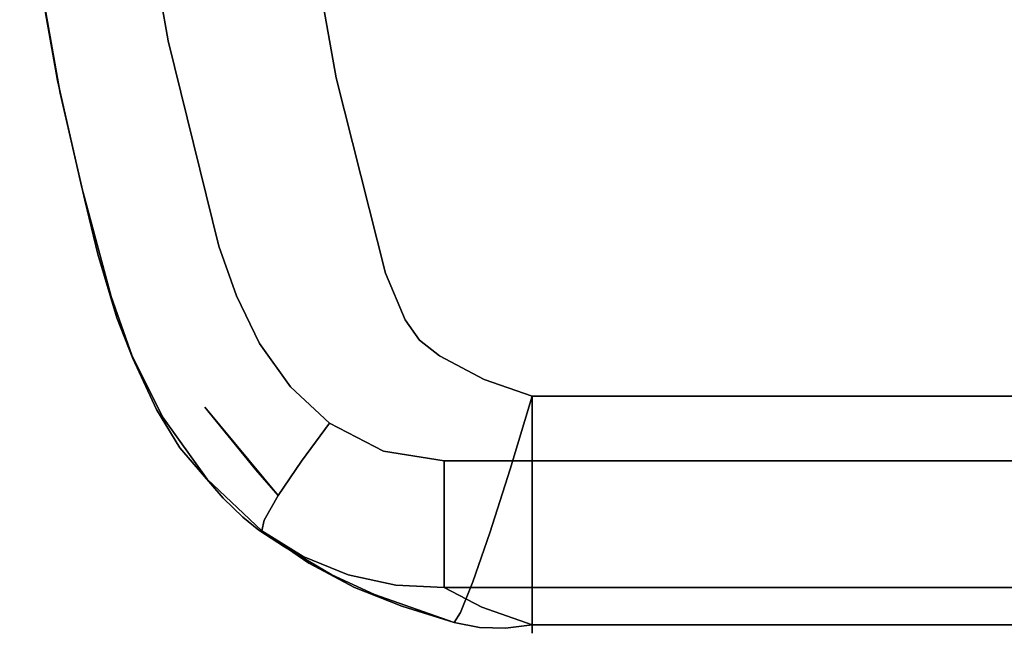
# Model space of a CAD drawing. Extents: x 140 to 260, y 400 to 537.
# Drawn here: x 173 to 174, y 478 to 479 of the extents above; entities that cross this region are included whole.
import ezdxf

# ---------------------------------------------------------------- set-up
doc = ezdxf.new("R2010")
doc.units = 0
doc.layers.add('A-FURN', color=7, linetype='Continuous')
doc.layers.add('A-FURN-ATTRIBUTE-T', color=7, linetype='Continuous')
doc.styles.get("Standard").update_dxf_attribs({"font": 'ARIAL.TTF'})

# ---------------------------------------------------------------- blocks, each defined once
blk = doc.blocks.new('3_NALYFM')
for points, invisible_edges in [([(-11.8294, -4.0222, 24.046), (-11.909, -3.8647, 24.0774), (-11.8799, -3.7365, 24.0878), (-11.8294, -4.0222, 24.046)], 11), ([(-11.8799, -3.7365, 24.0878), (-9.9858, -3.7847, 24.0809), (-11.8294, -4.0222, 24.046), (-11.8799, -3.7365, 24.0878)], 11), ([(-12.0333, -3.7809, 24.2413), (-12.0015, -3.8927, 24.1607), (-11.9812, -4.0766, 24.1993), (-12.0333, -3.7809, 24.2413)], 11), ([(-11.9812, -4.0766, 24.1993), (-12.0305, -3.7998, 24.4815), (-12.0333, -3.7809, 24.2413), (-11.9812, -4.0766, 24.1993)], 11), ([(-9.9858, -3.7847, 24.0809), (-10.0003, -4.0612, 24.0402), (-11.8294, -4.0222, 24.046), (-9.9858, -3.7847, 24.0809)], 14), ([(-11.9775, -4.0941, 24.4402), (-12.0305, -3.7998, 24.4815), (-11.9812, -4.0766, 24.1993), (-11.9775, -4.0941, 24.4402)], 14), ([(-11.9775, -4.0941, 24.4402), (-11.9958, -3.9187, 24.5721), (-12.0305, -3.7998, 24.4815), (-11.9775, -4.0941, 24.4402)], 11), ([(-11.6473, -3.7995, 24.8648), (-11.6894, -3.9075, 24.8439), (-11.5984, -4.073, 24.8231), (-11.6473, -3.7995, 24.8648)], 11), ([(-11.5984, -4.073, 24.8231), (-10.2175, -3.8135, 24.8627), (-11.6473, -3.7995, 24.8648), (-11.5984, -4.073, 24.8231)], 11), ([(-10.2295, -4.0889, 24.8207), (-10.2175, -3.8135, 24.8627), (-11.5984, -4.073, 24.8231), (-10.2295, -4.0889, 24.8207)], 14), ([(-11.909, -3.8647, 24.0774), (-11.9375, -4.0254, 24.0873), (-11.9646, -3.8788, 24.1087), (-11.909, -3.8647, 24.0774)], 15), ([(-11.909, -3.8647, 24.0774), (-11.8821, -4.0095, 24.0561), (-11.9375, -4.0254, 24.0873), (-11.909, -3.8647, 24.0774)], 15), ([(-11.909, -3.8647, 24.0774), (-11.8294, -4.0222, 24.046), (-11.8821, -4.0095, 24.0561), (-11.909, -3.8647, 24.0774)], 15), ([(-12.0015, -3.8927, 24.1607), (-11.9646, -3.8788, 24.1087), (-11.9742, -4.0406, 24.1394), (-12.0015, -3.8927, 24.1607)], 15), ([(-11.9375, -4.0254, 24.0873), (-11.9742, -4.0406, 24.1394), (-11.9646, -3.8788, 24.1087), (-11.9375, -4.0254, 24.0873)], 15), ([(-12.0015, -3.8927, 24.1607), (-11.9742, -4.0406, 24.1394), (-11.9812, -4.0766, 24.1993), (-12.0015, -3.8927, 24.1607)], 15), ([(-11.6894, -3.9075, 24.8439), (-11.791, -3.9198, 24.8105), (-11.5984, -4.073, 24.8231), (-11.6894, -3.9075, 24.8439)], 15), ([(-11.9775, -4.0941, 24.4402), (-11.9503, -3.9257, 24.6695), (-11.9958, -3.9187, 24.5721), (-11.9775, -4.0941, 24.4402)], 15), ([(-11.791, -3.9198, 24.8105), (-11.8804, -3.9261, 24.7511), (-11.7262, -4.2295, 24.7629), (-11.791, -3.9198, 24.8105)], 15), ([(-11.791, -3.9198, 24.8105), (-11.7262, -4.2295, 24.7629), (-11.5984, -4.073, 24.8231), (-11.791, -3.9198, 24.8105)], 15), ([(-11.8827, -4.2458, 24.6221), (-11.9503, -3.9257, 24.6695), (-11.9775, -4.0941, 24.4402), (-11.8827, -4.2458, 24.6221)], 15), ([(-11.8827, -4.2458, 24.6221), (-11.8139, -4.2417, 24.7034), (-11.9503, -3.9257, 24.6695), (-11.8827, -4.2458, 24.6221)], 15), ([(-11.8139, -4.2417, 24.7034), (-11.8804, -3.9261, 24.7511), (-11.9503, -3.9257, 24.6695), (-11.8139, -4.2417, 24.7034)], 15), ([(-11.8139, -4.2417, 24.7034), (-11.7262, -4.2295, 24.7629), (-11.8804, -3.9261, 24.7511), (-11.8139, -4.2417, 24.7034)], 15), ([(-11.9064, -4.1682, 24.0661), (-11.9375, -4.0254, 24.0873), (-11.8821, -4.0095, 24.0561), (-11.9064, -4.1682, 24.0661)], 15), ([(-11.8513, -4.1504, 24.035), (-11.9064, -4.1682, 24.0661), (-11.8821, -4.0095, 24.0561), (-11.8513, -4.1504, 24.035)], 15), ([(-11.8513, -4.1504, 24.035), (-11.8821, -4.0095, 24.0561), (-11.8294, -4.0222, 24.046), (-11.8513, -4.1504, 24.035)], 15), ([(-11.9375, -4.0254, 24.0873), (-11.9427, -4.1847, 24.1183), (-11.9742, -4.0406, 24.1394), (-11.9375, -4.0254, 24.0873)], 15), ([(-11.9064, -4.1682, 24.0661), (-11.9427, -4.1847, 24.1183), (-11.9375, -4.0254, 24.0873), (-11.9064, -4.1682, 24.0661)], 15), ([(-11.7596, -4.304, 24.0034), (-11.8513, -4.1504, 24.035), (-11.8294, -4.0222, 24.046), (-11.7596, -4.304, 24.0034)], 11), ([(-10.0003, -4.0612, 24.0402), (-10.0155, -4.1989, 24.0194), (-11.8294, -4.0222, 24.046), (-10.0003, -4.0612, 24.0402)], 14), ([(-11.8294, -4.0222, 24.046), (-10.0155, -4.1989, 24.0194), (-11.7596, -4.304, 24.0034), (-11.8294, -4.0222, 24.046)], 11), ([(-11.9427, -4.1847, 24.1183), (-11.9812, -4.0766, 24.1993), (-11.9742, -4.0406, 24.1394), (-11.9427, -4.1847, 24.1183)], 15), ([(-11.948, -4.2235, 24.178), (-11.9812, -4.0766, 24.1993), (-11.9427, -4.1847, 24.1183), (-11.948, -4.2235, 24.178)], 14), ([(-11.948, -4.2235, 24.178), (-11.9775, -4.0941, 24.4402), (-11.9812, -4.0766, 24.1993), (-11.948, -4.2235, 24.178)], 11), ([(-11.5984, -4.073, 24.8231), (-11.7262, -4.2295, 24.7629), (-11.6267, -4.2105, 24.797), (-11.5984, -4.073, 24.8231)], 15), ([(-11.5984, -4.073, 24.8231), (-11.6267, -4.2105, 24.797), (-11.5307, -4.3415, 24.7808), (-11.5984, -4.073, 24.8231)], 11), ([(-10.2295, -4.0889, 24.8207), (-11.5984, -4.073, 24.8231), (-10.2427, -4.2256, 24.7992), (-10.2295, -4.0889, 24.8207)], 11), ([(-11.5984, -4.073, 24.8231), (-11.5307, -4.3415, 24.7808), (-10.2427, -4.2256, 24.7992), (-11.5984, -4.073, 24.8231)], 14), ([(-11.9437, -4.2411, 24.4192), (-11.9775, -4.0941, 24.4402), (-11.948, -4.2235, 24.178), (-11.9437, -4.2411, 24.4192)], 14), ([(-11.9437, -4.2411, 24.4192), (-11.928, -4.2417, 24.5254), (-11.9775, -4.0941, 24.4402), (-11.9437, -4.2411, 24.4192)], 11), ([(-11.928, -4.2417, 24.5254), (-11.8827, -4.2458, 24.6221), (-11.9775, -4.0941, 24.4402), (-11.928, -4.2417, 24.5254)], 15), ([(-11.8513, -4.1504, 24.035), (-11.8709, -4.3085, 24.0452), (-11.9064, -4.1682, 24.0661), (-11.8513, -4.1504, 24.035)], 15), ([(-11.8162, -4.288, 24.0142), (-11.8709, -4.3085, 24.0452), (-11.8513, -4.1504, 24.035), (-11.8162, -4.288, 24.0142)], 15), ([(-11.7596, -4.304, 24.0034), (-11.8162, -4.288, 24.0142), (-11.8513, -4.1504, 24.035), (-11.7596, -4.304, 24.0034)], 15), ([(-11.9067, -4.3268, 24.0974), (-11.9427, -4.1847, 24.1183), (-11.9064, -4.1682, 24.0661), (-11.9067, -4.3268, 24.0974)], 15), ([(-11.9067, -4.3268, 24.0974), (-11.9064, -4.1682, 24.0661), (-11.8709, -4.3085, 24.0452), (-11.9067, -4.3268, 24.0974)], 15), ([(-11.9067, -4.3268, 24.0974), (-11.948, -4.2235, 24.178), (-11.9427, -4.1847, 24.1183), (-11.9067, -4.3268, 24.0974)], 15), ([(-10.0404, -4.3354, 23.9986), (-11.7596, -4.304, 24.0034), (-10.0155, -4.1989, 24.0194), (-10.0404, -4.3354, 23.9986)], 11), ([(-11.7262, -4.2295, 24.7629), (-11.5893, -4.3484, 24.7752), (-11.6267, -4.2105, 24.797), (-11.7262, -4.2295, 24.7629)], 15), ([(-11.5307, -4.3415, 24.7808), (-11.6267, -4.2105, 24.797), (-11.5893, -4.3484, 24.7752), (-11.5307, -4.3415, 24.7808)], 15), ([(-11.948, -4.2235, 24.178), (-11.9067, -4.3268, 24.0974), (-11.9078, -4.3735, 24.1566), (-11.948, -4.2235, 24.178)], 11), ([(-11.9078, -4.3735, 24.1566), (-11.9258, -4.315, 24.4087), (-11.948, -4.2235, 24.178), (-11.9078, -4.3735, 24.1566)], 11), ([(-11.9258, -4.315, 24.4087), (-11.9437, -4.2411, 24.4192), (-11.948, -4.2235, 24.178), (-11.9258, -4.315, 24.4087)], 14), ([(-11.6868, -4.3737, 24.7405), (-11.7262, -4.2295, 24.7629), (-11.8139, -4.2417, 24.7034), (-11.6868, -4.3737, 24.7405)], 15), ([(-11.6868, -4.3737, 24.7405), (-11.5893, -4.3484, 24.7752), (-11.7262, -4.2295, 24.7629), (-11.6868, -4.3737, 24.7405)], 15), ([(-10.2427, -4.2256, 24.7992), (-11.5307, -4.3415, 24.7808), (-10.2655, -4.3612, 24.7777), (-10.2427, -4.2256, 24.7992)], 11), ([(-11.9437, -4.2411, 24.4192), (-11.9258, -4.315, 24.4087), (-11.928, -4.2417, 24.5254), (-11.9437, -4.2411, 24.4192)], 14), ([(-11.928, -4.2417, 24.5254), (-11.9258, -4.315, 24.4087), (-11.8859, -4.3988, 24.5035), (-11.928, -4.2417, 24.5254)], 15), ([(-11.928, -4.2417, 24.5254), (-11.8859, -4.3988, 24.5035), (-11.8408, -4.4, 24.5997), (-11.928, -4.2417, 24.5254)], 15), ([(-11.928, -4.2417, 24.5254), (-11.8408, -4.4, 24.5997), (-11.8827, -4.2458, 24.6221), (-11.928, -4.2417, 24.5254)], 15), ([(-11.8827, -4.2458, 24.6221), (-11.7729, -4.3915, 24.6807), (-11.8139, -4.2417, 24.7034), (-11.8827, -4.2458, 24.6221)], 15), ([(-11.8827, -4.2458, 24.6221), (-11.8408, -4.4, 24.5997), (-11.7729, -4.3915, 24.6807), (-11.8827, -4.2458, 24.6221)], 15), ([(-11.6868, -4.3737, 24.7405), (-11.8139, -4.2417, 24.7034), (-11.7729, -4.3915, 24.6807), (-11.6868, -4.3737, 24.7405)], 15), ([(-11.8162, -4.288, 24.0142), (-11.8289, -4.4322, 24.0271), (-11.8709, -4.3085, 24.0452), (-11.8162, -4.288, 24.0142)], 15), ([(-11.7761, -4.4051, 23.9964), (-11.8289, -4.4322, 24.0271), (-11.8162, -4.288, 24.0142), (-11.7761, -4.4051, 23.9964)], 15), ([(-11.7761, -4.4051, 23.9964), (-11.8162, -4.288, 24.0142), (-11.7596, -4.304, 24.0034), (-11.7761, -4.4051, 23.9964)], 15), ([(-11.9258, -4.315, 24.4087), (-11.9078, -4.3735, 24.1566), (-11.8999, -4.4025, 24.3982), (-11.9258, -4.315, 24.4087)], 11), ([(-11.9258, -4.315, 24.4087), (-11.8999, -4.4025, 24.3982), (-11.8859, -4.3988, 24.5035), (-11.9258, -4.315, 24.4087)], 14), ([(-11.9067, -4.3268, 24.0974), (-11.8709, -4.3085, 24.0452), (-11.8631, -4.4548, 24.0797), (-11.9067, -4.3268, 24.0974)], 15), ([(-11.8709, -4.3085, 24.0452), (-11.8289, -4.4322, 24.0271), (-11.8631, -4.4548, 24.0797), (-11.8709, -4.3085, 24.0452)], 15), ([(-11.7353, -4.3725, 23.9929), (-11.7761, -4.4051, 23.9964), (-11.7596, -4.304, 24.0034), (-11.7353, -4.3725, 23.9929)], 11), ([(-11.7596, -4.304, 24.0034), (-10.0404, -4.3354, 23.9986), (-11.7353, -4.3725, 23.9929), (-11.7596, -4.304, 24.0034)], 11), ([(-11.9067, -4.3268, 24.0974), (-11.8631, -4.4548, 24.0797), (-11.9078, -4.3735, 24.1566), (-11.9067, -4.3268, 24.0974)], 15), ([(-10.0404, -4.3354, 23.9986), (-10.0624, -4.4011, 23.9885), (-11.7353, -4.3725, 23.9929), (-10.0404, -4.3354, 23.9986)], 14), ([(-11.5307, -4.3415, 24.7808), (-11.5893, -4.3484, 24.7752), (-11.5604, -4.4184, 24.7641), (-11.5307, -4.3415, 24.7808)], 15), ([(-11.5039, -4.4052, 24.7707), (-11.5307, -4.3415, 24.7808), (-11.5604, -4.4184, 24.7641), (-11.5039, -4.4052, 24.7707)], 14), ([(-11.5039, -4.4052, 24.7707), (-10.2655, -4.3612, 24.7777), (-11.5307, -4.3415, 24.7808), (-11.5039, -4.4052, 24.7707)], 11), ([(-11.6868, -4.3737, 24.7405), (-11.5604, -4.4184, 24.7641), (-11.5893, -4.3484, 24.7752), (-11.6868, -4.3737, 24.7405)], 15), ([(-10.276, -4.3938, 24.7725), (-10.2655, -4.3612, 24.7777), (-11.5039, -4.4052, 24.7707), (-10.276, -4.3938, 24.7725)], 14), ([(-11.8792, -4.4538, 24.1461), (-11.9078, -4.3735, 24.1566), (-11.8631, -4.4548, 24.0797), (-11.8792, -4.4538, 24.1461)], 14), ([(-11.8792, -4.4538, 24.1461), (-11.8999, -4.4025, 24.3982), (-11.9078, -4.3735, 24.1566), (-11.8792, -4.4538, 24.1461)], 11), ([(-11.7353, -4.3725, 23.9929), (-11.7036, -4.4381, 23.9828), (-11.7761, -4.4051, 23.9964), (-11.7353, -4.3725, 23.9929)], 14), ([(-11.6511, -4.4565, 24.7282), (-11.6868, -4.3737, 24.7405), (-11.7729, -4.3915, 24.6807), (-11.6511, -4.4565, 24.7282)], 15), ([(-11.7353, -4.3725, 23.9929), (-10.0624, -4.4011, 23.9885), (-10.8945, -4.599, 23.958), (-11.7353, -4.3725, 23.9929)], 15), ([(-11.7353, -4.3725, 23.9929), (-10.8945, -4.599, 23.958), (-11.7036, -4.4381, 23.9828), (-11.7353, -4.3725, 23.9929)], 11), ([(-11.6511, -4.4565, 24.7282), (-11.5604, -4.4184, 24.7641), (-11.6868, -4.3737, 24.7405), (-11.6511, -4.4565, 24.7282)], 15), ([(-11.7315, -4.4857, 24.6681), (-11.7729, -4.3915, 24.6807), (-11.8408, -4.4, 24.5997), (-11.7315, -4.4857, 24.6681)], 15), ([(-11.6511, -4.4565, 24.7282), (-11.7729, -4.3915, 24.6807), (-11.7315, -4.4857, 24.6681), (-11.6511, -4.4565, 24.7282)], 15), ([(-10.2939, -4.4226, 24.7679), (-10.276, -4.3938, 24.7725), (-11.5039, -4.4052, 24.7707), (-10.2939, -4.4226, 24.7679)], 14), ([(-11.8999, -4.4025, 24.3982), (-11.8778, -4.4584, 24.393), (-11.8859, -4.3988, 24.5035), (-11.8999, -4.4025, 24.3982)], 14), ([(-11.8778, -4.4584, 24.393), (-11.8999, -4.4025, 24.3982), (-11.8792, -4.4538, 24.1461), (-11.8778, -4.4584, 24.393)], 14), ([(-11.8385, -4.5093, 24.4922), (-11.7953, -4.5037, 24.5874), (-11.8859, -4.3988, 24.5035), (-11.8385, -4.5093, 24.4922)], 15), ([(-11.8385, -4.5093, 24.4922), (-11.8859, -4.3988, 24.5035), (-11.8778, -4.4584, 24.393), (-11.8385, -4.5093, 24.4922)], 15), ([(-11.7953, -4.5037, 24.5874), (-11.8408, -4.4, 24.5997), (-11.8859, -4.3988, 24.5035), (-11.7953, -4.5037, 24.5874)], 15), ([(-11.7953, -4.5037, 24.5874), (-11.7315, -4.4857, 24.6681), (-11.8408, -4.4, 24.5997), (-11.7953, -4.5037, 24.5874)], 15), ([(-11.7761, -4.4051, 23.9964), (-11.7791, -4.5254, 24.014), (-11.8289, -4.4322, 24.0271), (-11.7761, -4.4051, 23.9964)], 15), ([(-11.7761, -4.4051, 23.9964), (-11.7315, -4.4885, 23.9838), (-11.7791, -4.5254, 24.014), (-11.7761, -4.4051, 23.9964)], 15), ([(-11.7761, -4.4051, 23.9964), (-11.7036, -4.4381, 23.9828), (-11.7315, -4.4885, 23.9838), (-11.7761, -4.4051, 23.9964)], 15), ([(-11.5425, -4.4494, 24.7593), (-11.5039, -4.4052, 24.7707), (-11.5604, -4.4184, 24.7641), (-11.5425, -4.4494, 24.7593)], 15), ([(-11.5039, -4.4052, 24.7707), (-11.5425, -4.4494, 24.7593), (-11.4839, -4.4333, 24.7661), (-11.5039, -4.4052, 24.7707)], 11), ([(-10.2939, -4.4226, 24.7679), (-11.5039, -4.4052, 24.7707), (-10.3508, -4.4616, 24.7616), (-10.2939, -4.4226, 24.7679)], 11), ([(-11.5039, -4.4052, 24.7707), (-11.4839, -4.4333, 24.7661), (-10.3508, -4.4616, 24.7616), (-11.5039, -4.4052, 24.7707)], 14), ([(-10.0961, -4.4618, 23.9792), (-10.8945, -4.599, 23.958), (-10.0624, -4.4011, 23.9885), (-10.0961, -4.4618, 23.9792)], 11), ([(-11.5425, -4.4494, 24.7593), (-11.5604, -4.4184, 24.7641), (-11.6511, -4.4565, 24.7282), (-11.5425, -4.4494, 24.7593)], 15), ([(-11.8094, -4.5541, 24.0671), (-11.8631, -4.4548, 24.0797), (-11.8289, -4.4322, 24.0271), (-11.8094, -4.5541, 24.0671)], 15), ([(-11.8094, -4.5541, 24.0671), (-11.8289, -4.4322, 24.0271), (-11.7791, -4.5254, 24.014), (-11.8094, -4.5541, 24.0671)], 15), ([(-11.5425, -4.4494, 24.7593), (-11.5272, -4.4672, 24.7565), (-11.4839, -4.4333, 24.7661), (-11.5425, -4.4494, 24.7593)], 15), ([(-11.4839, -4.4333, 24.7661), (-11.5272, -4.4672, 24.7565), (-11.5109, -4.4822, 24.7542), (-11.4839, -4.4333, 24.7661)], 15), ([(-11.4839, -4.4333, 24.7661), (-11.5109, -4.4822, 24.7542), (-11.4567, -4.4548, 24.7627), (-11.4839, -4.4333, 24.7661)], 11), ([(-11.4839, -4.4333, 24.7661), (-11.4567, -4.4548, 24.7627), (-10.3508, -4.4616, 24.7616), (-11.4839, -4.4333, 24.7661)], 14), ([(-11.6611, -4.4975, 23.9737), (-11.7315, -4.4885, 23.9838), (-11.7036, -4.4381, 23.9828), (-11.6611, -4.4975, 23.9737)], 11), ([(-11.6611, -4.4975, 23.9737), (-11.7036, -4.4381, 23.9828), (-10.8945, -4.599, 23.958), (-11.6611, -4.4975, 23.9737)], 14), ([(-11.5425, -4.4494, 24.7593), (-11.6511, -4.4565, 24.7282), (-11.625, -4.4998, 24.7222), (-11.5425, -4.4494, 24.7593)], 15), ([(-11.5425, -4.4494, 24.7593), (-11.625, -4.4998, 24.7222), (-11.5272, -4.4672, 24.7565), (-11.5425, -4.4494, 24.7593)], 15), ([(-11.8372, -4.5388, 24.136), (-11.8792, -4.4538, 24.1461), (-11.8631, -4.4548, 24.0797), (-11.8372, -4.5388, 24.136)], 14), ([(-11.8372, -4.5388, 24.136), (-11.8455, -4.5287, 24.388), (-11.8792, -4.4538, 24.1461), (-11.8372, -4.5388, 24.136)], 11), ([(-11.8455, -4.5287, 24.388), (-11.8778, -4.4584, 24.393), (-11.8792, -4.4538, 24.1461), (-11.8455, -4.5287, 24.388)], 14), ([(-11.8455, -4.5287, 24.388), (-11.8385, -4.5093, 24.4922), (-11.8778, -4.4584, 24.393), (-11.8455, -4.5287, 24.388)], 11), ([(-11.8094, -4.5541, 24.0671), (-11.8372, -4.5388, 24.136), (-11.8631, -4.4548, 24.0797), (-11.8094, -4.5541, 24.0671)], 15), ([(-11.6511, -4.4565, 24.7282), (-11.7315, -4.4857, 24.6681), (-11.625, -4.4998, 24.7222), (-11.6511, -4.4565, 24.7282)], 15), ([(-11.4758, -4.5059, 24.7505), (-11.4567, -4.4548, 24.7627), (-11.5109, -4.4822, 24.7542), (-11.4758, -4.5059, 24.7505)], 15), ([(-11.4567, -4.4548, 24.7627), (-11.4758, -4.5059, 24.7505), (-11.395, -4.4872, 24.7575), (-11.4567, -4.4548, 24.7627)], 11), ([(-11.395, -4.4872, 24.7575), (-10.4798, -4.5103, 24.7537), (-11.4567, -4.4548, 24.7627), (-11.395, -4.4872, 24.7575)], 11), ([(-10.3508, -4.4616, 24.7616), (-11.4567, -4.4548, 24.7627), (-10.4798, -4.5103, 24.7537), (-10.3508, -4.4616, 24.7616)], 11), ([(-10.6629, -4.599, 23.958), (-10.8945, -4.599, 23.958), (-10.0961, -4.4618, 23.9792), (-10.6629, -4.599, 23.958)], 14), ([(-11.5272, -4.4672, 24.7565), (-11.625, -4.4998, 24.7222), (-11.5989, -4.5288, 24.7184), (-11.5272, -4.4672, 24.7565)], 15), ([(-11.5272, -4.4672, 24.7565), (-11.5989, -4.5288, 24.7184), (-11.5109, -4.4822, 24.7542), (-11.5272, -4.4672, 24.7565)], 15), ([(-11.7315, -4.4857, 24.6681), (-11.7953, -4.5037, 24.5874), (-11.6984, -4.5401, 24.6617), (-11.7315, -4.4857, 24.6681)], 15), ([(-11.6463, -4.5996, 23.9717), (-11.7791, -4.5254, 24.014), (-11.7315, -4.4885, 23.9838), (-11.6463, -4.5996, 23.9717)], 15), ([(-11.7315, -4.4857, 24.6681), (-11.6984, -4.5401, 24.6617), (-11.625, -4.4998, 24.7222), (-11.7315, -4.4857, 24.6681)], 15), ([(-11.6611, -4.4975, 23.9737), (-11.6696, -4.5631, 23.9726), (-11.7315, -4.4885, 23.9838), (-11.6611, -4.4975, 23.9737)], 15), ([(-11.6463, -4.5996, 23.9717), (-11.7315, -4.4885, 23.9838), (-11.6696, -4.5631, 23.9726), (-11.6463, -4.5996, 23.9717)], 15), ([(-11.5726, -4.5523, 24.7152), (-11.5109, -4.4822, 24.7542), (-11.5989, -4.5288, 24.7184), (-11.5726, -4.5523, 24.7152)], 15), ([(-11.4758, -4.5059, 24.7505), (-11.5109, -4.4822, 24.7542), (-11.5726, -4.5523, 24.7152), (-11.4758, -4.5059, 24.7505)], 15), ([(-11.4758, -4.5059, 24.7505), (-11.423, -4.5328, 24.7462), (-11.395, -4.4872, 24.7575), (-11.4758, -4.5059, 24.7505)], 15), ([(-11.395, -4.4872, 24.7575), (-11.423, -4.5328, 24.7462), (-11.3607, -4.5559, 24.7425), (-11.395, -4.4872, 24.7575)], 15), ([(-11.3293, -4.5103, 24.7537), (-11.395, -4.4872, 24.7575), (-11.3607, -4.5559, 24.7425), (-11.3293, -4.5103, 24.7537)], 14), ([(-11.3293, -4.5103, 24.7537), (-10.4798, -4.5103, 24.7537), (-11.395, -4.4872, 24.7575), (-11.3293, -4.5103, 24.7537)], 10), ([(-11.8385, -4.5093, 24.4922), (-11.7571, -4.5673, 24.5814), (-11.7953, -4.5037, 24.5874), (-11.8385, -4.5093, 24.4922)], 15), ([(-11.7571, -4.5673, 24.5814), (-11.6984, -4.5401, 24.6617), (-11.7953, -4.5037, 24.5874), (-11.7571, -4.5673, 24.5814)], 15), ([(-11.5989, -4.5288, 24.7184), (-11.625, -4.4998, 24.7222), (-11.6984, -4.5401, 24.6617), (-11.5989, -4.5288, 24.7184)], 15), ([(-11.6611, -4.4975, 23.9737), (-11.6078, -4.5473, 23.966), (-11.6696, -4.5631, 23.9726), (-11.6611, -4.4975, 23.9737)], 14), ([(-11.6611, -4.4975, 23.9737), (-11.3577, -4.599, 23.958), (-11.6078, -4.5473, 23.966), (-11.6611, -4.4975, 23.9737)], 11), ([(-11.3577, -4.599, 23.958), (-11.6611, -4.4975, 23.9737), (-10.8945, -4.599, 23.958), (-11.3577, -4.599, 23.958)], 11), ([(-11.8385, -4.5093, 24.4922), (-11.8455, -4.5287, 24.388), (-11.7975, -4.5797, 24.4872), (-11.8385, -4.5093, 24.4922)], 15), ([(-11.8385, -4.5093, 24.4922), (-11.7975, -4.5797, 24.4872), (-11.7571, -4.5673, 24.5814), (-11.8385, -4.5093, 24.4922)], 15), ([(-11.4758, -4.5059, 24.7505), (-11.5726, -4.5523, 24.7152), (-11.5262, -4.5827, 24.7109), (-11.4758, -4.5059, 24.7505)], 15), ([(-11.4758, -4.5059, 24.7505), (-11.5262, -4.5827, 24.7109), (-11.423, -4.5328, 24.7462), (-11.4758, -4.5059, 24.7505)], 15), ([(-11.3293, -4.5103, 24.7537), (-11.3607, -4.5559, 24.7425), (-11.3596, -4.6106, 24.7219), (-11.3293, -4.5103, 24.7537)], 11), ([(-11.3293, -4.5103, 24.7537), (-11.3596, -4.6106, 24.7219), (-11.3293, -4.6124, 24.7224), (-11.3293, -4.5103, 24.7537)], 10), ([(-11.3293, -4.5103, 24.7537), (-11.3293, -4.6124, 24.7224), (-10.4798, -4.5103, 24.7537), (-11.3293, -4.5103, 24.7537)], 10), ([(-10.4798, -4.5103, 24.7537), (-11.3293, -4.6124, 24.7224), (-10.4798, -4.6124, 24.7224), (-10.4798, -4.5103, 24.7537)], 11), ([(-11.8455, -4.5287, 24.388), (-11.8372, -4.5388, 24.136), (-11.8135, -4.5811, 24.3857), (-11.8455, -4.5287, 24.388)], 11), ([(-11.8135, -4.5811, 24.3857), (-11.7975, -4.5797, 24.4872), (-11.8455, -4.5287, 24.388), (-11.8135, -4.5811, 24.3857)], 11), ([(-11.8094, -4.5541, 24.0671), (-11.7791, -4.5254, 24.014), (-11.678, -4.6468, 24.0035), (-11.8094, -4.5541, 24.0671)], 13), ([(-11.6463, -4.5996, 23.9717), (-11.7088, -4.6113, 24.0022), (-11.7791, -4.5254, 24.014), (-11.6463, -4.5996, 23.9717)], 13), ([(-11.7088, -4.6113, 24.0022), (-11.678, -4.6468, 24.0035), (-11.7791, -4.5254, 24.014), (-11.7088, -4.6113, 24.0022)], 8), ([(-11.6629, -4.5794, 24.6575), (-11.5989, -4.5288, 24.7184), (-11.6984, -4.5401, 24.6617), (-11.6629, -4.5794, 24.6575)], 15), ([(-11.5726, -4.5523, 24.7152), (-11.5989, -4.5288, 24.7184), (-11.6629, -4.5794, 24.6575), (-11.5726, -4.5523, 24.7152)], 15), ([(-11.8372, -4.5388, 24.136), (-11.8094, -4.5541, 24.0671), (-11.7756, -4.624, 24.1268), (-11.8372, -4.5388, 24.136)], 11), ([(-11.7756, -4.624, 24.1268), (-11.8135, -4.5811, 24.3857), (-11.8372, -4.5388, 24.136), (-11.7756, -4.624, 24.1268)], 11), ([(-11.6629, -4.5794, 24.6575), (-11.6984, -4.5401, 24.6617), (-11.7571, -4.5673, 24.5814), (-11.6629, -4.5794, 24.6575)], 15), ([(-11.423, -4.5328, 24.7462), (-11.5262, -4.5827, 24.7109), (-11.4618, -4.615, 24.7061), (-11.423, -4.5328, 24.7462)], 15), ([(-11.423, -4.5328, 24.7462), (-11.4618, -4.615, 24.7061), (-11.3607, -4.5559, 24.7425), (-11.423, -4.5328, 24.7462)], 15), ([(-11.8094, -4.5541, 24.0671), (-11.678, -4.6468, 24.0035), (-11.7332, -4.6468, 24.0558), (-11.8094, -4.5541, 24.0671)], 15), ([(-11.8094, -4.5541, 24.0671), (-11.7332, -4.6468, 24.0558), (-11.7756, -4.624, 24.1268), (-11.8094, -4.5541, 24.0671)], 15), ([(-11.6463, -4.5996, 23.9717), (-11.6696, -4.5631, 23.9726), (-11.6078, -4.5473, 23.966), (-11.6463, -4.5996, 23.9717)], 11), ([(-11.5726, -4.5523, 24.7152), (-11.6629, -4.5794, 24.6575), (-11.6279, -4.6108, 24.6542), (-11.5726, -4.5523, 24.7152)], 15), ([(-11.6463, -4.5996, 23.9717), (-11.6078, -4.5473, 23.966), (-11.628, -4.6163, 23.9709), (-11.6463, -4.5996, 23.9717)], 14), ([(-11.628, -4.6163, 23.9709), (-11.6078, -4.5473, 23.966), (-11.5333, -4.5859, 23.96), (-11.628, -4.6163, 23.9709)], 13), ([(-11.5726, -4.5523, 24.7152), (-11.6279, -4.6108, 24.6542), (-11.5262, -4.5827, 24.7109), (-11.5726, -4.5523, 24.7152)], 15), ([(-11.3577, -4.599, 23.958), (-11.4502, -4.599, 23.958), (-11.6078, -4.5473, 23.966), (-11.3577, -4.599, 23.958)], 14), ([(-11.4502, -4.599, 23.958), (-11.5333, -4.5859, 23.96), (-11.6078, -4.5473, 23.966), (-11.4502, -4.599, 23.958)], 12), ([(-11.3596, -4.6106, 24.7219), (-11.3607, -4.5559, 24.7425), (-11.4618, -4.615, 24.7061), (-11.3596, -4.6106, 24.7219)], 15), ([(-11.7975, -4.5797, 24.4872), (-11.7145, -4.6153, 24.5776), (-11.7571, -4.5673, 24.5814), (-11.7975, -4.5797, 24.4872)], 15), ([(-11.6629, -4.5794, 24.6575), (-11.7571, -4.5673, 24.5814), (-11.7145, -4.6153, 24.5776), (-11.6629, -4.5794, 24.6575)], 15), ([(-11.7505, -4.6342, 24.4842), (-11.7975, -4.5797, 24.4872), (-11.8135, -4.5811, 24.3857), (-11.7505, -4.6342, 24.4842)], 15), ([(-11.7539, -4.6504, 24.3835), (-11.8135, -4.5811, 24.3857), (-11.7756, -4.624, 24.1268), (-11.7539, -4.6504, 24.3835)], 14), ([(-11.7539, -4.6504, 24.3835), (-11.7505, -4.6342, 24.4842), (-11.8135, -4.5811, 24.3857), (-11.7539, -4.6504, 24.3835)], 11), ([(-11.7505, -4.6342, 24.4842), (-11.7145, -4.6153, 24.5776), (-11.7975, -4.5797, 24.4872), (-11.7505, -4.6342, 24.4842)], 15), ([(-11.6279, -4.6108, 24.6542), (-11.6629, -4.5794, 24.6575), (-11.7145, -4.6153, 24.5776), (-11.6279, -4.6108, 24.6542)], 15), ([(-11.5428, -4.6508, 23.9639), (-11.628, -4.6163, 23.9709), (-11.5333, -4.5859, 23.96), (-11.5428, -4.6508, 23.9639)], 15), ([(-11.6279, -4.6108, 24.6542), (-11.5713, -4.6474, 24.6496), (-11.5262, -4.5827, 24.7109), (-11.6279, -4.6108, 24.6542)], 15), ([(-11.4618, -4.615, 24.7061), (-11.5262, -4.5827, 24.7109), (-11.5713, -4.6474, 24.6496), (-11.4618, -4.615, 24.7061)], 15), ([(-11.4502, -4.599, 23.958), (-11.5428, -4.6508, 23.9639), (-11.5333, -4.5859, 23.96), (-11.4502, -4.599, 23.958)], 11), ([(-11.4502, -4.599, 23.958), (-11.4502, -4.6559, 23.9597), (-11.5428, -4.6508, 23.9639), (-11.4502, -4.599, 23.958)], 14), ([(-11.4502, -4.599, 23.958), (-11.3577, -4.599, 23.958), (-11.4502, -4.6559, 23.9597), (-11.4502, -4.599, 23.958)], 10), ([(-11.3577, -4.599, 23.958), (-10.8945, -4.599, 23.958), (-11.4502, -4.6559, 23.9597), (-11.3577, -4.599, 23.958)], 14), ([(-11.4502, -4.6559, 23.9597), (-10.8945, -4.599, 23.958), (-10.3458, -4.6559, 23.9597), (-11.4502, -4.6559, 23.9597)], 15), ([(-10.8945, -4.599, 23.958), (-10.6629, -4.599, 23.958), (-10.3458, -4.6559, 23.9597), (-10.8945, -4.599, 23.958)], 14), ([(-11.6727, -4.6534, 24.5745), (-11.6279, -4.6108, 24.6542), (-11.7145, -4.6153, 24.5776), (-11.6727, -4.6534, 24.5745)], 15), ([(-11.678, -4.6468, 24.0035), (-11.7088, -4.6113, 24.0022), (-11.6463, -4.5996, 23.9717), (-11.678, -4.6468, 24.0035)], 10), ([(-11.678, -4.6468, 24.0035), (-11.6463, -4.5996, 23.9717), (-11.628, -4.6163, 23.9709), (-11.678, -4.6468, 24.0035)], 14), ([(-11.6279, -4.6108, 24.6542), (-11.6727, -4.6534, 24.5745), (-11.5713, -4.6474, 24.6496), (-11.6279, -4.6108, 24.6542)], 15), ([(-11.3596, -4.6106, 24.7219), (-11.4618, -4.615, 24.7061), (-11.3896, -4.6413, 24.7021), (-11.3596, -4.6106, 24.7219)], 15), ([(-11.3596, -4.6106, 24.7219), (-11.3896, -4.6413, 24.7021), (-11.3875, -4.6979, 24.6621), (-11.3596, -4.6106, 24.7219)], 11), ([(-11.3875, -4.6979, 24.6621), (-11.3293, -4.702, 24.6644), (-11.3596, -4.6106, 24.7219), (-11.3875, -4.6979, 24.6621)], 11), ([(-11.3293, -4.6124, 24.7224), (-11.3596, -4.6106, 24.7219), (-11.3293, -4.702, 24.6644), (-11.3293, -4.6124, 24.7224)], 11), ([(-10.4798, -4.702, 24.6644), (-10.4798, -4.6124, 24.7224), (-11.3293, -4.702, 24.6644), (-10.4798, -4.702, 24.6644)], 14), ([(-11.3293, -4.702, 24.6644), (-10.4798, -4.6124, 24.7224), (-11.3293, -4.6124, 24.7224), (-11.3293, -4.702, 24.6644)], 11), ([(-11.7008, -4.6951, 24.1191), (-11.7756, -4.624, 24.1268), (-11.6973, -4.6806, 24.0557), (-11.7008, -4.6951, 24.1191)], 10), ([(-11.6973, -4.6806, 24.0557), (-11.7756, -4.624, 24.1268), (-11.7332, -4.6468, 24.0558), (-11.6973, -4.6806, 24.0557)], 15), ([(-11.7008, -4.6951, 24.1191), (-11.7539, -4.6504, 24.3835), (-11.7756, -4.624, 24.1268), (-11.7008, -4.6951, 24.1191)], 11), ([(-11.7505, -4.6342, 24.4842), (-11.6727, -4.6534, 24.5745), (-11.7145, -4.6153, 24.5776), (-11.7505, -4.6342, 24.4842)], 15), ([(-11.6571, -4.6674, 24.0057), (-11.678, -4.6468, 24.0035), (-11.628, -4.6163, 23.9709), (-11.6571, -4.6674, 24.0057)], 15), ([(-11.6571, -4.6674, 24.0057), (-11.628, -4.6163, 23.9709), (-11.5575, -4.7063, 23.994), (-11.6571, -4.6674, 24.0057)], 15), ([(-11.5428, -4.6508, 23.9639), (-11.5575, -4.7063, 23.994), (-11.628, -4.6163, 23.9709), (-11.5428, -4.6508, 23.9639)], 15), ([(-11.4967, -4.6847, 24.6446), (-11.4618, -4.615, 24.7061), (-11.5713, -4.6474, 24.6496), (-11.4967, -4.6847, 24.6446)], 15), ([(-11.3896, -4.6413, 24.7021), (-11.4618, -4.615, 24.7061), (-11.4967, -4.6847, 24.6446), (-11.3896, -4.6413, 24.7021)], 15), ([(-11.7505, -4.6342, 24.4842), (-11.7539, -4.6504, 24.3835), (-11.7044, -4.6776, 24.4818), (-11.7505, -4.6342, 24.4842)], 15), ([(-11.7505, -4.6342, 24.4842), (-11.7044, -4.6776, 24.4818), (-11.6727, -4.6534, 24.5745), (-11.7505, -4.6342, 24.4842)], 15), ([(-11.7266, -4.6766, 24.3826), (-11.7539, -4.6504, 24.3835), (-11.7008, -4.6951, 24.1191), (-11.7266, -4.6766, 24.3826)], 14), ([(-11.7539, -4.6504, 24.3835), (-11.7266, -4.6766, 24.3826), (-11.7044, -4.6776, 24.4818), (-11.7539, -4.6504, 24.3835)], 14), ([(-11.6973, -4.6806, 24.0557), (-11.7332, -4.6468, 24.0558), (-11.678, -4.6468, 24.0035), (-11.6973, -4.6806, 24.0557)], 11), ([(-11.6081, -4.6953, 24.5702), (-11.6727, -4.6534, 24.5745), (-11.7044, -4.6776, 24.4818), (-11.6081, -4.6953, 24.5702)], 15), ([(-11.678, -4.6468, 24.0035), (-11.6571, -4.6674, 24.0057), (-11.6973, -4.6806, 24.0557), (-11.678, -4.6468, 24.0035)], 11), ([(-11.6081, -4.6953, 24.5702), (-11.5713, -4.6474, 24.6496), (-11.6727, -4.6534, 24.5745), (-11.6081, -4.6953, 24.5702)], 15), ([(-11.4967, -4.6847, 24.6446), (-11.5713, -4.6474, 24.6496), (-11.6081, -4.6953, 24.5702), (-11.4967, -4.6847, 24.6446)], 15), ([(-11.5428, -4.6508, 23.9639), (-11.4502, -4.7083, 23.9819), (-11.5575, -4.7063, 23.994), (-11.5428, -4.6508, 23.9639)], 15), ([(-11.4502, -4.6559, 23.9597), (-11.4502, -4.7083, 23.9819), (-11.5428, -4.6508, 23.9639), (-11.4502, -4.6559, 23.9597)], 14), ([(-11.3875, -4.6979, 24.6621), (-11.3896, -4.6413, 24.7021), (-11.4967, -4.6847, 24.6446), (-11.3875, -4.6979, 24.6621)], 15), ([(-10.3458, -4.7083, 23.9819), (-11.4502, -4.7083, 23.9819), (-10.3458, -4.6559, 23.9597), (-10.3458, -4.7083, 23.9819)], 11), ([(-11.4502, -4.7083, 23.9819), (-11.4502, -4.6559, 23.9597), (-10.3458, -4.6559, 23.9597), (-11.4502, -4.7083, 23.9819)], 14), ([(-11.7048, -4.6944, 24.3817), (-11.7266, -4.6766, 24.3826), (-11.7008, -4.6951, 24.1191), (-11.7048, -4.6944, 24.3817)], 14), ([(-11.7266, -4.6766, 24.3826), (-11.7048, -4.6944, 24.3817), (-11.7044, -4.6776, 24.4818), (-11.7266, -4.6766, 24.3826)], 14), ([(-11.7048, -4.6944, 24.3817), (-11.6697, -4.7171, 24.3801), (-11.7044, -4.6776, 24.4818), (-11.7048, -4.6944, 24.3817)], 14), ([(-11.6343, -4.7236, 24.4779), (-11.6081, -4.6953, 24.5702), (-11.7044, -4.6776, 24.4818), (-11.6343, -4.7236, 24.4779)], 15), ([(-11.6343, -4.7236, 24.4779), (-11.7044, -4.6776, 24.4818), (-11.6697, -4.7171, 24.3801), (-11.6343, -4.7236, 24.4779)], 15), ([(-11.7008, -4.6951, 24.1191), (-11.6973, -4.6806, 24.0557), (-11.6733, -4.7018, 24.0628), (-11.7008, -4.6951, 24.1191)], 14), ([(-11.6571, -4.6674, 24.0057), (-11.6733, -4.7018, 24.0628), (-11.6973, -4.6806, 24.0557), (-11.6571, -4.6674, 24.0057)], 15), ([(-11.6571, -4.6674, 24.0057), (-11.5665, -4.7452, 24.0452), (-11.6733, -4.7018, 24.0628), (-11.6571, -4.6674, 24.0057)], 15), ([(-11.6571, -4.6674, 24.0057), (-11.5575, -4.7063, 23.994), (-11.5665, -4.7452, 24.0452), (-11.6571, -4.6674, 24.0057)], 15), ([(-11.5252, -4.737, 24.5654), (-11.4967, -4.6847, 24.6446), (-11.6081, -4.6953, 24.5702), (-11.5252, -4.737, 24.5654)], 15), ([(-11.5252, -4.737, 24.5654), (-11.4157, -4.7141, 24.6405), (-11.4967, -4.6847, 24.6446), (-11.5252, -4.737, 24.5654)], 15), ([(-11.3875, -4.6979, 24.6621), (-11.4967, -4.6847, 24.6446), (-11.4157, -4.7141, 24.6405), (-11.3875, -4.6979, 24.6621)], 15), ([(-11.6697, -4.7171, 24.3801), (-11.7048, -4.6944, 24.3817), (-11.7008, -4.6951, 24.1191), (-11.6697, -4.7171, 24.3801)], 14), ([(-11.6438, -4.7305, 24.1063), (-11.7008, -4.6951, 24.1191), (-11.6733, -4.7018, 24.0628), (-11.6438, -4.7305, 24.1063)], 14), ([(-11.7008, -4.6951, 24.1191), (-11.6438, -4.7305, 24.1063), (-11.636, -4.7398, 24.1868), (-11.7008, -4.6951, 24.1191)], 10), ([(-11.636, -4.7398, 24.1868), (-11.6697, -4.7171, 24.3801), (-11.7008, -4.6951, 24.1191), (-11.636, -4.7398, 24.1868)], 11), ([(-11.6438, -4.7305, 24.1063), (-11.6733, -4.7018, 24.0628), (-11.5665, -4.7452, 24.0452), (-11.6438, -4.7305, 24.1063)], 15), ([(-11.6343, -4.7236, 24.4779), (-11.5252, -4.737, 24.5654), (-11.6081, -4.6953, 24.5702), (-11.6343, -4.7236, 24.4779)], 15), ([(-11.4502, -4.7492, 24.0215), (-11.5665, -4.7452, 24.0452), (-11.5575, -4.7063, 23.994), (-11.4502, -4.7492, 24.0215)], 15), ([(-11.4502, -4.7492, 24.0215), (-11.5575, -4.7063, 23.994), (-11.4502, -4.7083, 23.9819), (-11.4502, -4.7492, 24.0215)], 11), ([(-11.3875, -4.6979, 24.6621), (-11.4157, -4.7141, 24.6405), (-11.4107, -4.7653, 24.5791), (-11.3875, -4.6979, 24.6621)], 11), ([(-11.3875, -4.6979, 24.6621), (-11.4107, -4.7653, 24.5791), (-11.3293, -4.7724, 24.5841), (-11.3875, -4.6979, 24.6621)], 14), ([(-11.3293, -4.702, 24.6644), (-11.3875, -4.6979, 24.6621), (-11.3293, -4.7724, 24.5841), (-11.3293, -4.702, 24.6644)], 11), ([(-11.3293, -4.7724, 24.5841), (-10.4798, -4.702, 24.6644), (-11.3293, -4.702, 24.6644), (-11.3293, -4.7724, 24.5841)], 11), ([(-10.4798, -4.702, 24.6644), (-11.3293, -4.7724, 24.5841), (-10.4798, -4.7724, 24.5841), (-10.4798, -4.702, 24.6644)], 11), ([(-11.6697, -4.7171, 24.3801), (-11.636, -4.7398, 24.1868), (-11.6044, -4.7554, 24.3773), (-11.6697, -4.7171, 24.3801)], 11), ([(-11.6044, -4.7554, 24.3773), (-11.6343, -4.7236, 24.4779), (-11.6697, -4.7171, 24.3801), (-11.6044, -4.7554, 24.3773)], 11), ([(-11.437, -4.7689, 24.5614), (-11.4157, -4.7141, 24.6405), (-11.5252, -4.737, 24.5654), (-11.437, -4.7689, 24.5614)], 15), ([(-11.4502, -4.7083, 23.9819), (-10.3458, -4.7083, 23.9819), (-11.4502, -4.7492, 24.0215), (-11.4502, -4.7083, 23.9819)], 11), ([(-10.3458, -4.7492, 24.0215), (-11.4502, -4.7492, 24.0215), (-10.3458, -4.7083, 23.9819), (-10.3458, -4.7492, 24.0215)], 11), ([(-11.437, -4.7689, 24.5614), (-11.4107, -4.7653, 24.5791), (-11.4157, -4.7141, 24.6405), (-11.437, -4.7689, 24.5614)], 15), ([(-11.6438, -4.7305, 24.1063), (-11.5665, -4.7452, 24.0452), (-11.5818, -4.7556, 24.0942), (-11.6438, -4.7305, 24.1063)], 11), ([(-11.636, -4.7398, 24.1868), (-11.6438, -4.7305, 24.1063), (-11.5833, -4.7637, 24.1663), (-11.636, -4.7398, 24.1868)], 15), ([(-11.6438, -4.7305, 24.1063), (-11.5818, -4.7556, 24.0942), (-11.5833, -4.7637, 24.1663), (-11.6438, -4.7305, 24.1063)], 14), ([(-11.6343, -4.7236, 24.4779), (-11.6044, -4.7554, 24.3773), (-11.5456, -4.7688, 24.4735), (-11.6343, -4.7236, 24.4779)], 15), ([(-11.6343, -4.7236, 24.4779), (-11.5456, -4.7688, 24.4735), (-11.5252, -4.737, 24.5654), (-11.6343, -4.7236, 24.4779)], 15), ([(-11.636, -4.7398, 24.1868), (-11.5833, -4.7637, 24.1663), (-11.5733, -4.7729, 24.2521), (-11.636, -4.7398, 24.1868)], 11), ([(-11.5733, -4.7729, 24.2521), (-11.6044, -4.7554, 24.3773), (-11.636, -4.7398, 24.1868), (-11.5733, -4.7729, 24.2521)], 11), ([(-11.5167, -4.7698, 24.0831), (-11.5818, -4.7556, 24.0942), (-11.5665, -4.7452, 24.0452), (-11.5167, -4.7698, 24.0831)], 14), ([(-11.4502, -4.7492, 24.0215), (-11.5167, -4.7698, 24.0831), (-11.5665, -4.7452, 24.0452), (-11.4502, -4.7492, 24.0215)], 15), ([(-11.437, -4.7689, 24.5614), (-11.5252, -4.737, 24.5654), (-11.5456, -4.7688, 24.4735), (-11.437, -4.7689, 24.5614)], 15), ([(-11.546, -4.7826, 24.3749), (-11.6044, -4.7554, 24.3773), (-11.5733, -4.7729, 24.2521), (-11.546, -4.7826, 24.3749)], 14), ([(-11.546, -4.7826, 24.3749), (-11.5456, -4.7688, 24.4735), (-11.6044, -4.7554, 24.3773), (-11.546, -4.7826, 24.3749)], 11), ([(-11.5333, -4.7765, 24.1406), (-11.5833, -4.7637, 24.1663), (-11.5818, -4.7556, 24.0942), (-11.5333, -4.7765, 24.1406)], 15), ([(-11.5167, -4.7698, 24.0831), (-11.5333, -4.7765, 24.1406), (-11.5818, -4.7556, 24.0942), (-11.5167, -4.7698, 24.0831)], 11), ([(-11.4502, -4.773, 24.0732), (-11.5167, -4.7698, 24.0831), (-11.4502, -4.7492, 24.0215), (-11.4502, -4.773, 24.0732)], 10), ([(-10.3458, -4.773, 24.0732), (-11.4502, -4.773, 24.0732), (-10.3458, -4.7492, 24.0215), (-10.3458, -4.773, 24.0732)], 10), ([(-11.4502, -4.773, 24.0732), (-11.4502, -4.7492, 24.0215), (-10.3458, -4.7492, 24.0215), (-11.4502, -4.773, 24.0732)], 14), ([(-11.5333, -4.7765, 24.1406), (-11.492, -4.8021, 24.2699), (-11.5833, -4.7637, 24.1663), (-11.5333, -4.7765, 24.1406)], 15), ([(-11.492, -4.8021, 24.2699), (-11.5733, -4.7729, 24.2521), (-11.5833, -4.7637, 24.1663), (-11.492, -4.8021, 24.2699)], 15), ([(-11.5082, -4.7986, 24.3139), (-11.5733, -4.7729, 24.2521), (-11.492, -4.8021, 24.2699), (-11.5082, -4.7986, 24.3139)], 14), ([(-11.5082, -4.7986, 24.3139), (-11.546, -4.7826, 24.3749), (-11.5733, -4.7729, 24.2521), (-11.5082, -4.7986, 24.3139)], 11), ([(-11.546, -4.7826, 24.3749), (-11.4524, -4.8029, 24.4698), (-11.5456, -4.7688, 24.4735), (-11.546, -4.7826, 24.3749)], 15), ([(-11.437, -4.7689, 24.5614), (-11.5456, -4.7688, 24.4735), (-11.4524, -4.8029, 24.4698), (-11.437, -4.7689, 24.5614)], 15), ([(-11.5333, -4.7765, 24.1406), (-11.5167, -4.7698, 24.0831), (-11.4814, -4.7812, 24.1159), (-11.5333, -4.7765, 24.1406)], 15), ([(-11.5167, -4.7698, 24.0831), (-11.4502, -4.773, 24.0732), (-11.4814, -4.7812, 24.1159), (-11.5167, -4.7698, 24.0831)], 14), ([(-11.4502, -4.773, 24.0732), (-11.3985, -4.8, 24.1801), (-11.4814, -4.7812, 24.1159), (-11.4502, -4.773, 24.0732)], 14), ([(-11.437, -4.7689, 24.5614), (-11.4524, -4.8029, 24.4698), (-11.4275, -4.8075, 24.4794), (-11.437, -4.7689, 24.5614)], 15), ([(-10.3458, -4.773, 24.0732), (-10.4039, -4.8, 24.18), (-11.4502, -4.773, 24.0732), (-10.3458, -4.773, 24.0732)], 10), ([(-11.4502, -4.773, 24.0732), (-10.4039, -4.8, 24.18), (-11.3985, -4.8, 24.1801), (-11.4502, -4.773, 24.0732)], 11), ([(-11.4107, -4.7653, 24.5791), (-11.437, -4.7689, 24.5614), (-11.4275, -4.8075, 24.4794), (-11.4107, -4.7653, 24.5791)], 11), ([(-11.4275, -4.8075, 24.4794), (-11.3293, -4.8182, 24.4877), (-11.4107, -4.7653, 24.5791), (-11.4275, -4.8075, 24.4794)], 11), ([(-11.3293, -4.7724, 24.5841), (-11.4107, -4.7653, 24.5791), (-11.3293, -4.8182, 24.4877), (-11.3293, -4.7724, 24.5841)], 11), ([(-10.4798, -4.8182, 24.4877), (-10.4798, -4.7724, 24.5841), (-11.3293, -4.8182, 24.4877), (-10.4798, -4.8182, 24.4877)], 14), ([(-11.3293, -4.8182, 24.4877), (-10.4798, -4.7724, 24.5841), (-11.3293, -4.7724, 24.5841), (-11.3293, -4.8182, 24.4877)], 11), ([(-11.5082, -4.7986, 24.3139), (-11.4364, -4.821, 24.3712), (-11.546, -4.7826, 24.3749), (-11.5082, -4.7986, 24.3139)], 12), ([(-11.546, -4.7826, 24.3749), (-11.4364, -4.821, 24.3712), (-11.4524, -4.8029, 24.4698), (-11.546, -4.7826, 24.3749)], 14), ([(-11.5333, -4.7765, 24.1406), (-11.4814, -4.7812, 24.1159), (-11.4544, -4.8078, 24.2444), (-11.5333, -4.7765, 24.1406)], 15), ([(-11.5333, -4.7765, 24.1406), (-11.4544, -4.8078, 24.2444), (-11.492, -4.8021, 24.2699), (-11.5333, -4.7765, 24.1406)], 15), ([(-11.416, -4.8084, 24.2196), (-11.4544, -4.8078, 24.2444), (-11.4814, -4.7812, 24.1159), (-11.416, -4.8084, 24.2196)], 15), ([(-11.416, -4.8084, 24.2196), (-11.4814, -4.7812, 24.1159), (-11.3985, -4.8, 24.1801), (-11.416, -4.8084, 24.2196)], 15), ([(-11.4364, -4.821, 24.3712), (-11.5082, -4.7986, 24.3139), (-11.492, -4.8021, 24.2699), (-11.4364, -4.821, 24.3712)], 14), ([(-11.4364, -4.821, 24.3712), (-11.492, -4.8021, 24.2699), (-11.4016, -4.8279, 24.3389), (-11.4364, -4.821, 24.3712)], 11), ([(-11.4016, -4.8279, 24.3389), (-11.492, -4.8021, 24.2699), (-11.4544, -4.8078, 24.2444), (-11.4016, -4.8279, 24.3389)], 15), ([(-11.3293, -4.8243, 24.2763), (-11.416, -4.8084, 24.2196), (-11.3985, -4.8, 24.1801), (-11.3293, -4.8243, 24.2763)], 11), ([(-11.3293, -4.8243, 24.2763), (-11.3985, -4.8, 24.1801), (-10.4798, -4.8243, 24.2763), (-11.3293, -4.8243, 24.2763)], 10), ([(-10.4798, -4.8243, 24.2763), (-11.3985, -4.8, 24.1801), (-10.4039, -4.8, 24.18), (-10.4798, -4.8243, 24.2763)], 11), ([(-11.416, -4.8084, 24.2196), (-11.3657, -4.829, 24.3071), (-11.4544, -4.8078, 24.2444), (-11.416, -4.8084, 24.2196)], 15), ([(-11.4016, -4.8279, 24.3389), (-11.4544, -4.8078, 24.2444), (-11.3657, -4.829, 24.3071), (-11.4016, -4.8279, 24.3389)], 11), ([(-11.4364, -4.821, 24.3712), (-11.4275, -4.8075, 24.4794), (-11.4524, -4.8029, 24.4698), (-11.4364, -4.821, 24.3712)], 14), ([(-11.4275, -4.8075, 24.4794), (-11.4364, -4.821, 24.3712), (-11.3293, -4.8359, 24.3825), (-11.4275, -4.8075, 24.4794)], 14), ([(-11.3293, -4.8182, 24.4877), (-11.4275, -4.8075, 24.4794), (-11.3293, -4.8359, 24.3825), (-11.3293, -4.8182, 24.4877)], 11), ([(-11.3293, -4.8243, 24.2763), (-11.3657, -4.829, 24.3071), (-11.416, -4.8084, 24.2196), (-11.3293, -4.8243, 24.2763)], 14), ([(-11.4364, -4.821, 24.3712), (-11.4016, -4.8279, 24.3389), (-11.3293, -4.8359, 24.3825), (-11.4364, -4.821, 24.3712)], 14), ([(-11.4016, -4.8279, 24.3389), (-11.3657, -4.829, 24.3071), (-11.3293, -4.8359, 24.3825), (-11.4016, -4.8279, 24.3389)], 14), ([(-11.3293, -4.8243, 24.2763), (-11.3293, -4.8359, 24.3825), (-11.3657, -4.829, 24.3071), (-11.3293, -4.8243, 24.2763)], 10), ([(-11.3293, -4.8359, 24.3825), (-10.4798, -4.8359, 24.3825), (-11.3293, -4.8182, 24.4877), (-11.3293, -4.8359, 24.3825)], 11), ([(-10.4798, -4.8359, 24.3825), (-10.4798, -4.8182, 24.4877), (-11.3293, -4.8182, 24.4877), (-10.4798, -4.8359, 24.3825)], 14), ([(-11.3293, -4.8243, 24.2763), (-10.4798, -4.8243, 24.2763), (-11.3293, -4.8359, 24.3825), (-11.3293, -4.8243, 24.2763)], 10), ([(-10.4798, -4.8243, 24.2763), (-10.4798, -4.8359, 24.3825), (-11.3293, -4.8359, 24.3825), (-10.4798, -4.8243, 24.2763)], 14)]:
    blk.add_3dface(points, dxfattribs=dict(invisible_edges=invisible_edges))
at = {"layer": 'A-FURN-ATTRIBUTE-T'}
blk.add_attdef('CAPTG', (0, 1), '', height=2.5, dxfattribs=at)
at = {"layer": 'A-FURN-ATTRIBUTE-T', "flags": 1}
for tag in ['CAPPN', 'CAPMG', 'CAPMC', 'CAPQT', 'CAPDH', 'CAPGC']:
    blk.add_attdef(tag, (0, 0), '', height=0.001, dxfattribs=at)

msp = doc.modelspace()

# ---------------------------------------------------------------- block references
at = {"layer": 'A-FURN'}
msp.add_blockref('3_NALYFM', (185.0181, 482.7161, 2.2562), dxfattribs=at)

doc.saveas('drawing.dxf')
